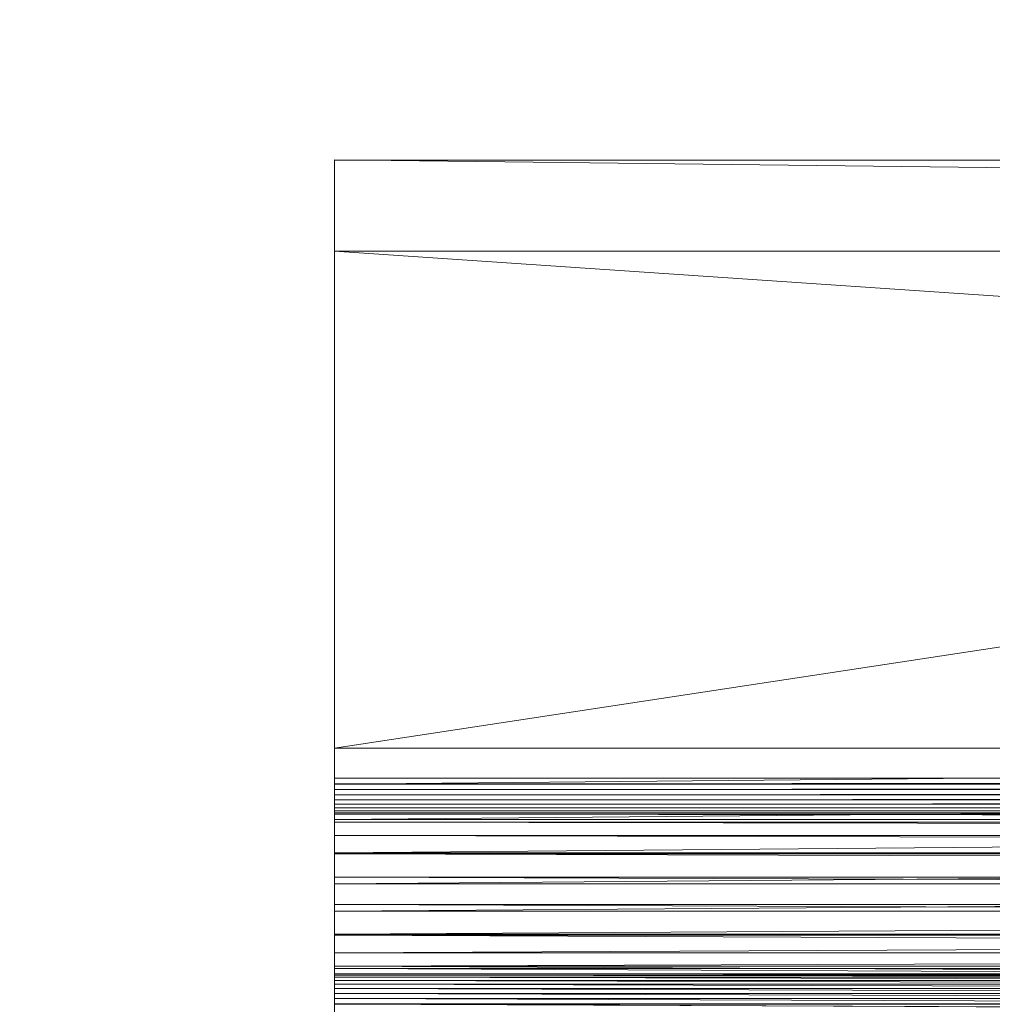
# Model space of a CAD drawing. Units: inches. Extents: x -1680.2 to -1584.2, y 1136.2 to 1184.2.
# Drawn here: x -1675.9 to -1675.3, y 1145 to 1145.5 of the extents above; entities that cross this region are included whole.
import ezdxf

# ---------------------------------------------------------------- set-up
doc = ezdxf.new("R2010")
doc.units = ezdxf.units.IN
doc.header["$MEASUREMENT"] = 0
doc.layers.add('Glass', color=132, linetype='Continuous', lineweight=13)
doc.layers.add('Hardware Dimension', color=30, linetype='Continuous', lineweight=0)

# ---------------------------------------------------------------- blocks, each defined once
blk = doc.blocks.new('MESH')
at = {"layer": 'Hardware Dimension', "flags": 128}
for points, elevation in [([(12.573, 125.159), (12.573, 133.35)], 6.35), ([(12.573, 125.159), (66.421, 133.35)], 6.35), ([(12.573, 133.35), (66.421, 133.35)], 6.35), ([(12.573, 133.35), (120.777, 133.35)], 4.445), ([(12.573, 133.35), (12.573, 133.35)], 6.35), ([(12.573, 133.35), (12.573, 133.35)], 4.445), ([(120.777, 124.742), (12.573, 132.08)], 3.175), ([(120.777, 132.08), (12.573, 132.08)], 3.175), ([(12.573, 132.08), (12.573, 124.742)], 3.175), ([(12.573, 132.08), (12.573, 132.08)], 3.175), ([(66.421, 125.159), (12.573, 125.159)], 6.35), ([(12.573, 125.159), (12.573, 125.159)], 6.35), ([(120.777, 124.742), (12.573, 124.742)], 3.175), ([(12.573, 124.742), (12.573, 124.742)], 3.175), ([(12.573, 124.662), (120.777, 124.662)], 3.169), ([(12.573, 124.662), (12.573, 124.662)], 3.169), ([(66.421, 124.655), (12.573, 124.655)], 6.31), ([(12.573, 124.655), (12.573, 124.655)], 6.31), ([(12.573, 124.583), (120.777, 124.583)], 3.149), ([(12.573, 124.583), (12.573, 124.583)], 3.149), ([(12.573, 124.509), (120.777, 124.509)], 3.118), ([(12.573, 124.509), (12.573, 124.509)], 3.118), ([(12.573, 124.44), (120.777, 124.44)], 3.075), ([(12.573, 124.44), (12.573, 124.44)], 3.075), ([(12.573, 124.379), (120.777, 124.379)], 3.022), ([(12.573, 124.379), (12.573, 124.379)], 3.022), ([(12.573, 124.328), (120.777, 124.328)], 2.96), ([(12.573, 124.328), (12.573, 124.328)], 2.96), ([(12.573, 124.286), (120.777, 124.286)], 2.891), ([(12.573, 124.286), (12.573, 124.286)], 2.891), ([(12.573, 124.257), (120.777, 124.257)], 2.816), ([(12.573, 124.257), (12.573, 124.257)], 2.816), ([(12.573, 124.239), (12.573, 124.239)], 2.737), ([(66.421, 124.165), (12.573, 124.165)], 6.19), ([(12.573, 124.165), (12.573, 124.165)], 6.19), ([(120.777, 124.13), (12.573, 124.13)], 2.244), ([(12.573, 124.13), (12.573, 124.13)], 2.244), ([(120.777, 123.944), (12.573, 123.944)], 1.775), ([(12.573, 123.944), (12.573, 123.944)], 1.775), ([(66.421, 123.699), (12.573, 123.699)], 5.995), ([(12.573, 123.699), (12.573, 123.699)], 5.995), ([(120.777, 123.686), (12.573, 123.686)], 1.341), ([(12.573, 123.686), (12.573, 123.686)], 1.341), ([(120.777, 123.363), (12.573, 123.363)], 0.953), ([(12.573, 123.363), (12.573, 123.363)], 0.953), ([(66.421, 123.271), (12.573, 123.271)], 5.728), ([(12.573, 123.271), (12.573, 123.271)], 5.728), ([(120.777, 122.982), (12.573, 122.982)], 0.622), ([(12.573, 122.982), (12.573, 122.982)], 0.622), ([(66.421, 122.89), (12.573, 122.89)], 5.397), ([(12.573, 122.89), (12.573, 122.89)], 5.397), ([(66.421, 122.567), (12.573, 122.567)], 5.009), ([(12.573, 122.567), (12.573, 122.567)], 5.009), ([(120.777, 122.554), (12.573, 122.554)], 0.355), ([(12.573, 122.554), (12.573, 122.554)], 0.355), ([(66.421, 122.309), (12.573, 122.309)], 4.575), ([(12.573, 122.309), (12.573, 122.309)], 4.575), ([(66.421, 122.123), (12.573, 122.123)], 4.106), ([(12.573, 122.123), (12.573, 122.123)], 4.106), ([(120.777, 122.088), (12.573, 122.088)], 0.16), ([(12.573, 122.088), (12.573, 122.088)], 0.16), ([(12.573, 122.014), (34.214, 122.014)], 3.613), ([(12.573, 122.014), (12.573, 122.014)], 3.613), ([(34.214, 121.996), (12.573, 121.996)], 3.534), ([(12.573, 121.996), (12.573, 121.996)], 3.534), ([(34.214, 121.967), (12.573, 121.967)], 3.459), ([(12.573, 121.967), (12.573, 121.967)], 3.459), ([(34.214, 121.925), (12.573, 121.925)], 3.39), ([(12.573, 121.925), (12.573, 121.925)], 3.39), ([(34.214, 121.874), (12.573, 121.874)], 3.328), ([(12.573, 121.874), (12.573, 121.874)], 3.328), ([(34.214, 121.813), (12.573, 121.813)], 3.275), ([(12.573, 121.813), (12.573, 121.813)], 3.275), ([(34.214, 121.744), (12.573, 121.744)], 3.232), ([(12.573, 121.744), (12.573, 121.744)], 3.232), ([(34.214, 121.67), (12.573, 121.67)], 3.201), ([(12.573, 121.67), (12.573, 121.67)], 3.201), ([(120.777, 121.598), (12.573, 121.598)], 0.04), ([(12.573, 121.598), (12.573, 121.598)], 0.04), ([(34.214, 121.591), (12.573, 121.591)], 3.181), ([(12.573, 121.591), (12.573, 121.591)], 3.181)]:
    blk.add_lwpolyline(points, dxfattribs=dict(at, elevation=elevation))
at = {"layer": 'Hardware Dimension', "extrusion": (-0.242536, -0.970142, 8.25638e-06), "elevation": -132.418, "flags": 128}
blk.add_lwpolyline([(-20.145, 6.351), (-20.145, 4.446)], dxfattribs=at)
at = {"layer": 'Hardware Dimension', "extrusion": (-0.035355, -1.00185e-08, 0.999375), "elevation": 3.998, "flags": 128}
blk.add_lwpolyline([(-133.35, 66.604), (-133.35, 12.722)], dxfattribs=at)
at = {"layer": 'Hardware Dimension', "extrusion": (-0.033001, -9.35138e-09, 0.999455), "elevation": 4.028, "flags": 128}
blk.add_lwpolyline([(-133.35, 12.713), (-133.35, 66.59)], dxfattribs=at)
at = {"layer": 'Hardware Dimension', "extrusion": (-0.032693, 0, 0.999465), "elevation": 4.032, "flags": 128}
blk.add_lwpolyline([(-133.35, 67.097), (-133.35, 12.712)], dxfattribs=at)
at = {"layer": 'Hardware Dimension', "extrusion": (0, -0.707106, 0.707108), "elevation": -91.149, "flags": 128}
blk.add_lwpolyline([(12.573, 97.436), (12.573, 95.64)], dxfattribs=at)
at = {"layer": 'Hardware Dimension', "extrusion": (0, -0.145962, 0.98929), "elevation": -15.067, "flags": 128}
blk.add_lwpolyline([(12.573, 132.571), (12.573, 123.87)], dxfattribs=at)
at = {"layer": 'Hardware Dimension', "extrusion": (0, 0.226514, 0.974008), "elevation": 34.535, "flags": 128}
blk.add_lwpolyline([(-12.573, -120.467), (-12.573, -128.877)], dxfattribs=at)
at = {"layer": 'Hardware Dimension', "extrusion": (0.011735, -0.000137731, 0.999931), "elevation": 4.574, "flags": 128}
blk.add_lwpolyline([(12.52, 133.351), (120.731, 132.081)], dxfattribs=at)
at = {"layer": 'Hardware Dimension', "extrusion": (-0.000745156, -6.96341e-06, 1), "elevation": 6.3, "flags": 128}
blk.add_lwpolyline([(12.578, 124.655), (66.426, 125.159)], dxfattribs=at)
at = {"layer": 'Hardware Dimension', "extrusion": (0, -0.079494, 0.996835), "elevation": -3.619, "flags": 128}
blk.add_lwpolyline([(12.573, 124.762), (12.573, 125.267)], dxfattribs=at)
at = {"layer": 'Hardware Dimension', "extrusion": (0, -0.991518, 0.129972), "elevation": -123.272, "flags": 128}
blk.add_lwpolyline([(12.573, 22.563), (12.573, 19.361)], dxfattribs=at)
at = {"layer": 'Hardware Dimension', "extrusion": (-5.93358e-05, -4.41509e-08, 1), "elevation": 3.168, "flags": 128}
blk.add_lwpolyline([(120.777, 124.742), (12.573, 124.662)], dxfattribs=at)
at = {"layer": 'Hardware Dimension', "extrusion": (0, -0.079491, 0.996836), "elevation": -6.751, "flags": 128}
blk.add_lwpolyline([(12.573, 124.6), (12.573, 124.519)], dxfattribs=at)
at = {"layer": 'Hardware Dimension', "extrusion": (0, 0.982152, 0.18809), "flags": 128}
for points, elevation in [([(-12.573, -17.274), (-12.573, -20.344)], 123.113), ([(-12.573, -19.737), (-12.573, -22.807)], 119.939)]:
    blk.add_lwpolyline(points, dxfattribs=dict(at, elevation=elevation))
at = {"layer": 'Hardware Dimension', "extrusion": (0, 0.999615, 0.027746), "elevation": 124.782, "flags": 128}
blk.add_lwpolyline([(-12.573, 2.849), (-12.573, -0.287)], dxfattribs=at)
at = {"layer": 'Hardware Dimension', "extrusion": (-0.000176516, -1.28045e-07, 1), "elevation": 3.147, "flags": 128}
blk.add_lwpolyline([(120.778, 124.662), (12.574, 124.583)], dxfattribs=at)
at = {"layer": 'Hardware Dimension', "extrusion": (0, -0.236436, 0.971647), "elevation": -26.396, "flags": 128}
blk.add_lwpolyline([(12.573, 121.876), (12.573, 121.796)], dxfattribs=at)
at = {"layer": 'Hardware Dimension', "extrusion": (0, 0.946633, 0.322314), "flags": 128}
for points, elevation in [([(-12.573, -34.195), (-12.573, -37.181)], 119.03), ([(-12.573, -36.179), (-12.573, -39.165)], 116.128)]:
    blk.add_lwpolyline(points, dxfattribs=dict(at, elevation=elevation))
at = {"layer": 'Hardware Dimension', "extrusion": (0, 0.986745, 0.162278), "flags": 128}
for points, elevation in [([(-12.573, -14.041), (-12.573, -17.103)], 123.524), ([(-12.573, -16.592), (-12.573, -19.655)], 120.496)]:
    blk.add_lwpolyline(points, dxfattribs=dict(at, elevation=elevation))
at = {"layer": 'Hardware Dimension', "extrusion": (-0.002217, -2.01903e-05, 0.999998), "elevation": 6.16, "flags": 128}
blk.add_lwpolyline([(12.587, 124.165), (66.435, 124.655)], dxfattribs=at)
at = {"layer": 'Hardware Dimension', "extrusion": (0, -0.236475, 0.971638), "elevation": -23.347, "flags": 128}
blk.add_lwpolyline([(12.573, 122.107), (12.573, 122.612)], dxfattribs=at)
at = {"layer": 'Hardware Dimension', "extrusion": (-0.000289225, -1.99016e-07, 1), "elevation": 3.115, "flags": 128}
blk.add_lwpolyline([(120.778, 124.583), (12.574, 124.509)], dxfattribs=at)
at = {"layer": 'Hardware Dimension', "extrusion": (0, -0.387486, 0.921876), "elevation": -45.371, "flags": 128}
blk.add_lwpolyline([(12.573, 116.071), (12.573, 115.99)], dxfattribs=at)
at = {"layer": 'Hardware Dimension', "extrusion": (0, 0.891218, 0.453574), "flags": 128}
for points, elevation in [([(-12.573, -50.808), (-12.573, -53.701)], 112.459), ([(-12.573, -52.334), (-12.573, -55.227)], 109.886)]:
    blk.add_lwpolyline(points, dxfattribs=dict(at, elevation=elevation))
at = {"layer": 'Hardware Dimension', "extrusion": (0, 0.954991, 0.296633), "elevation": 119.91, "flags": 128}
blk.add_lwpolyline([(-12.573, -30.968), (-12.573, -33.948)], dxfattribs=at)
at = {"layer": 'Hardware Dimension', "extrusion": (-0.000394632, -2.5001e-07, 1), "elevation": 3.07, "flags": 128}
blk.add_lwpolyline([(120.778, 124.509), (12.574, 124.44)], dxfattribs=at)
at = {"layer": 'Hardware Dimension', "extrusion": (0, -0.528725, 0.848793), "elevation": -63.184, "flags": 128}
blk.add_lwpolyline([(12.573, 107.331), (12.573, 107.25)], dxfattribs=at)
at = {"layer": 'Hardware Dimension', "extrusion": (0, 0.815223, 0.579147), "flags": 128}
for points, elevation in [([(-12.573, -66.772), (-12.573, -69.567)], 103.308), ([(-12.573, -67.873), (-12.573, -70.668)], 101.12)]:
    blk.add_lwpolyline(points, dxfattribs=dict(at, elevation=elevation))
at = {"layer": 'Hardware Dimension', "extrusion": (0, 0.90352, 0.428545), "elevation": 113.833, "flags": 128}
blk.add_lwpolyline([(-12.573, -47.652), (-12.573, -50.54)], dxfattribs=at)
at = {"layer": 'Hardware Dimension', "extrusion": (-0.000490057, -2.75911e-07, 1), "elevation": 3.016, "flags": 128}
blk.add_lwpolyline([(120.778, 124.44), (12.574, 124.379)], dxfattribs=at)
at = {"layer": 'Hardware Dimension', "extrusion": (0, -0.656543, 0.754289), "elevation": -79.381, "flags": 128}
blk.add_lwpolyline([(12.573, 95.883), (12.573, 95.802)], dxfattribs=at)
at = {"layer": 'Hardware Dimension', "extrusion": (0, 0.718171, 0.695867), "elevation": 91.51, "flags": 128}
blk.add_lwpolyline([(-12.573, -81.693), (-12.573, -84.385)], dxfattribs=at)
at = {"layer": 'Hardware Dimension', "extrusion": (0, 0.83161, 0.55536), "elevation": 105.194, "flags": 128}
blk.add_lwpolyline([(-12.573, -63.76), (-12.573, -66.552)], dxfattribs=at)
at = {"layer": 'Hardware Dimension', "extrusion": (-0.000573095, -2.74091e-07, 1), "elevation": 2.953, "flags": 128}
blk.add_lwpolyline([(120.779, 124.379), (12.575, 124.328)], dxfattribs=at)
at = {"layer": 'Hardware Dimension', "extrusion": (0, -0.76777, 0.640726), "elevation": -93.558, "flags": 128}
blk.add_lwpolyline([(12.573, 82.014), (12.573, 81.933)], dxfattribs=at)
at = {"layer": 'Hardware Dimension', "extrusion": (0, 0.599946, 0.80004), "elevation": 77.039, "flags": 128}
blk.add_lwpolyline([(-12.573, -95.107), (-12.573, -97.695)], dxfattribs=at)
at = {"layer": 'Hardware Dimension', "extrusion": (0, 0.738717, 0.674016), "elevation": 93.918, "flags": 128}
blk.add_lwpolyline([(-12.573, -78.912), (-12.573, -81.601)], dxfattribs=at)
at = {"layer": 'Hardware Dimension', "extrusion": (-0.000641648, -2.44715e-07, 1), "elevation": 2.883, "flags": 128}
blk.add_lwpolyline([(120.779, 124.328), (12.575, 124.286)], dxfattribs=at)
at = {"layer": 'Hardware Dimension', "extrusion": (0, -0.859616, 0.510941), "elevation": -105.361, "flags": 128}
blk.add_lwpolyline([(12.573, 66.069), (12.573, 65.988)], dxfattribs=at)
at = {"layer": 'Hardware Dimension', "extrusion": (0, 0.461014, 0.887393), "elevation": 59.944, "flags": 128}
blk.add_lwpolyline([(-12.573, -106.478), (-12.573, -108.963)], dxfattribs=at)
at = {"layer": 'Hardware Dimension', "extrusion": (0, 0.624617, 0.780931), "flags": 128}
for points, elevation in [([(-12.573, -92.657), (-12.573, -95.242)], 79.969), ([(-12.573, -93.098), (-12.573, -95.683)], 78.804)]:
    blk.add_lwpolyline(points, dxfattribs=dict(at, elevation=elevation))
at = {"layer": 'Hardware Dimension', "extrusion": (-0.000693986, -1.90788e-07, 1), "elevation": 2.807, "flags": 128}
blk.add_lwpolyline([(120.779, 124.286), (12.575, 124.257)], dxfattribs=at)
at = {"layer": 'Hardware Dimension', "extrusion": (0, -0.929709, 0.368295), "elevation": -114.485, "flags": 128}
blk.add_lwpolyline([(12.573, 48.462), (12.573, 48.381)], dxfattribs=at)
at = {"layer": 'Hardware Dimension', "extrusion": (0, 0.302763, 0.953066), "elevation": 40.385, "flags": 128}
blk.add_lwpolyline([(-12.573, -115.193), (-12.573, -117.578)], dxfattribs=at)
at = {"layer": 'Hardware Dimension', "extrusion": (0, 0.489611, 0.871941), "elevation": 63.373, "flags": 128}
blk.add_lwpolyline([(-12.573, -104.474), (-12.573, -106.955)], dxfattribs=at)
at = {"layer": 'Hardware Dimension', "extrusion": (-0.000728771, -1.17621e-07, 1), "elevation": 2.728, "flags": 128}
blk.add_lwpolyline([(120.779, 124.257), (12.575, 124.239)], dxfattribs=at)
at = {"layer": 'Hardware Dimension', "extrusion": (0, -0.976344, 0.216224), "elevation": -120.708, "flags": 128}
blk.add_lwpolyline([(12.573, 29.617), (12.573, 29.536)], dxfattribs=at)
at = {"layer": 'Hardware Dimension', "extrusion": (0, 0.302816, 0.953049), "elevation": 40.311, "flags": 128}
blk.add_lwpolyline([(-12.573, -115.198), (-12.573, -117.57)], dxfattribs=at)
at = {"layer": 'Hardware Dimension', "extrusion": (0, 0.334853, 0.94227), "flags": 128}
for points, elevation in [([(-12.573, -113.76), (-12.573, -116.14)], 44.261), ([(-12.573, -113.77), (-12.573, -116.15)], 44.181)]:
    blk.add_lwpolyline(points, dxfattribs=dict(at, elevation=elevation))
at = {"layer": 'Hardware Dimension', "extrusion": (2.20342e-09, 0, 1), "elevation": 2.737, "flags": 128}
blk.add_lwpolyline([(12.573, 124.239), (120.777, 124.239)], dxfattribs=at)
at = {"layer": 'Hardware Dimension', "extrusion": (0.004555, -4.59477e-06, 0.99999), "elevation": 2.794, "flags": 128}
blk.add_lwpolyline([(12.56, 124.239), (120.766, 124.13)], dxfattribs=at)
at = {"layer": 'Hardware Dimension', "extrusion": (0, -0.976342, 0.216234), "elevation": -120.708, "flags": 128}
blk.add_lwpolyline([(12.573, 29.537), (12.573, 29.032)], dxfattribs=at)
at = {"layer": 'Hardware Dimension', "extrusion": (0, 0.302765, 0.953065), "elevation": 40.224, "flags": 128}
blk.add_lwpolyline([(-12.573, -115.195), (-12.573, -117.579)], dxfattribs=at)
at = {"layer": 'Hardware Dimension', "extrusion": (-0.003632, -3.13875e-05, 0.999993), "elevation": 5.945, "flags": 128}
blk.add_lwpolyline([(12.595, 123.7), (66.443, 124.165)], dxfattribs=at)
at = {"layer": 'Hardware Dimension', "extrusion": (0, -0.387492, 0.921873), "elevation": -42.406, "flags": 128}
blk.add_lwpolyline([(12.573, 116.358), (12.573, 116.863)], dxfattribs=at)
at = {"layer": 'Hardware Dimension', "extrusion": (0.004337, -7.45108e-06, 0.999991), "elevation": 2.298, "flags": 128}
blk.add_lwpolyline([(12.563, 124.13), (120.768, 123.944)], dxfattribs=at)
at = {"layer": 'Hardware Dimension', "extrusion": (0, -0.929733, 0.368234), "elevation": -114.581, "flags": 128}
blk.add_lwpolyline([(12.573, 47.795), (12.573, 47.291)], dxfattribs=at)
at = {"layer": 'Hardware Dimension', "extrusion": (0, 0.461015, 0.887392), "elevation": 59.217, "flags": 128}
blk.add_lwpolyline([(-12.573, -106.633), (-12.573, -109.117)], dxfattribs=at)
at = {"layer": 'Hardware Dimension', "extrusion": (0, 0.489615, 0.871939), "elevation": 62.733, "flags": 128}
blk.add_lwpolyline([(-12.573, -104.654), (-12.573, -107.135)], dxfattribs=at)
at = {"layer": 'Hardware Dimension', "extrusion": (0.00401, -9.55844e-06, 0.999992), "elevation": 1.824, "flags": 128}
blk.add_lwpolyline([(12.566, 123.944), (120.771, 123.686)], dxfattribs=at)
at = {"layer": 'Hardware Dimension', "extrusion": (0, -0.859631, 0.510915), "flags": 128}
for points, elevation in [([(12.573, 64.851), (12.573, 64.346)], -105.639), ([(12.573, 66.422), (12.573, 66.927)], -102.803)]:
    blk.add_lwpolyline(points, dxfattribs=dict(at, elevation=elevation))
at = {"layer": 'Hardware Dimension', "extrusion": (0, 0.599949, 0.800038), "elevation": 75.78, "flags": 128}
blk.add_lwpolyline([(-12.573, -95.507), (-12.573, -98.095)], dxfattribs=at)
at = {"layer": 'Hardware Dimension', "extrusion": (-0.004956, -3.94351e-05, 0.999988), "elevation": 5.661, "flags": 128}
blk.add_lwpolyline([(12.601, 123.271), (66.45, 123.7)], dxfattribs=at)
at = {"layer": 'Hardware Dimension', "extrusion": (0, -0.528678, 0.848822), "elevation": -60.309, "flags": 128}
blk.add_lwpolyline([(12.573, 107.663), (12.573, 108.168)], dxfattribs=at)
at = {"layer": 'Hardware Dimension', "extrusion": (0.003582, -1.07061e-05, 0.999994), "elevation": 1.385, "flags": 128}
blk.add_lwpolyline([(12.568, 123.686), (120.773, 123.363)], dxfattribs=at)
at = {"layer": 'Hardware Dimension', "extrusion": (0, -0.767783, 0.640709), "flags": 128}
for points, elevation in [([(12.573, 80.276), (12.573, 79.772)], -94.105), ([(12.573, 82.376), (12.573, 82.88)], -90.895)]:
    blk.add_lwpolyline(points, dxfattribs=dict(at, elevation=elevation))
at = {"layer": 'Hardware Dimension', "extrusion": (0, 0.71817, 0.695868), "elevation": 89.761, "flags": 128}
blk.add_lwpolyline([(-12.573, -82.414), (-12.573, -85.106)], dxfattribs=at)
at = {"layer": 'Hardware Dimension', "extrusion": (0, 0.73872, 0.674012), "elevation": 92.273, "flags": 128}
blk.add_lwpolyline([(-12.573, -79.686), (-12.573, -82.375)], dxfattribs=at)
at = {"layer": 'Hardware Dimension', "extrusion": (0.003063, -1.07782e-05, 0.999995), "elevation": 0.991, "flags": 128}
blk.add_lwpolyline([(12.57, 123.363), (120.775, 122.982)], dxfattribs=at)
at = {"layer": 'Hardware Dimension', "extrusion": (0, -0.656522, 0.754307), "elevation": -80.271, "flags": 128}
blk.add_lwpolyline([(12.573, 93.679), (12.573, 93.174)], dxfattribs=at)
at = {"layer": 'Hardware Dimension', "extrusion": (0, 0.831609, 0.555362), "elevation": 103.119, "flags": 128}
blk.add_lwpolyline([(-12.573, -64.927), (-12.573, -67.718)], dxfattribs=at)
at = {"layer": 'Hardware Dimension', "extrusion": (-0.006154, -4.35172e-05, 0.999981), "elevation": 5.314, "flags": 128}
blk.add_lwpolyline([(12.606, 122.89), (66.455, 123.271)], dxfattribs=at)
at = {"layer": 'Hardware Dimension', "extrusion": (0, -0.656529, 0.754301), "elevation": -76.61, "flags": 128}
blk.add_lwpolyline([(12.573, 96.239), (12.573, 96.744)], dxfattribs=at)
at = {"layer": 'Hardware Dimension', "extrusion": (0.002466, -9.76678e-06, 0.999997), "elevation": 0.652, "flags": 128}
blk.add_lwpolyline([(12.571, 122.982), (120.776, 122.554)], dxfattribs=at)
at = {"layer": 'Hardware Dimension', "extrusion": (0, -0.528684, 0.848819), "elevation": -64.491, "flags": 128}
blk.add_lwpolyline([(12.573, 104.718), (12.573, 104.213)], dxfattribs=at)
at = {"layer": 'Hardware Dimension', "extrusion": (0, 0.903522, 0.428543), "elevation": 111.383, "flags": 128}
blk.add_lwpolyline([(-12.573, -49.253), (-12.573, -52.141)], dxfattribs=at)
at = {"layer": 'Hardware Dimension', "extrusion": (-0.007197, -4.32274e-05, 0.999974), "elevation": 4.913, "flags": 128}
blk.add_lwpolyline([(12.609, 122.567), (66.458, 122.89)], dxfattribs=at)
at = {"layer": 'Hardware Dimension', "extrusion": (-0.008058, -3.85937e-05, 0.999968), "elevation": 4.469, "flags": 128}
blk.add_lwpolyline([(12.609, 122.309), (66.459, 122.567)], dxfattribs=at)
at = {"layer": 'Hardware Dimension', "extrusion": (0.001808, -7.77388e-06, 0.999998), "elevation": 0.377, "flags": 128}
blk.add_lwpolyline([(12.572, 122.554), (120.777, 122.088)], dxfattribs=at)
at = {"layer": 'Hardware Dimension', "extrusion": (0, -0.387493, 0.921873), "elevation": -47.161, "flags": 128}
blk.add_lwpolyline([(12.573, 113.116), (12.573, 112.612)], dxfattribs=at)
at = {"layer": 'Hardware Dimension', "extrusion": (0, 0.954991, 0.296636), "elevation": 117.143, "flags": 128}
blk.add_lwpolyline([(-12.573, -33.035), (-12.573, -36.015)], dxfattribs=at)
at = {"layer": 'Hardware Dimension', "extrusion": (-0.008715, -3.00862e-05, 0.999962), "elevation": 3.992, "flags": 128}
blk.add_lwpolyline([(12.608, 122.123), (66.458, 122.309)], dxfattribs=at)
at = {"layer": 'Hardware Dimension', "extrusion": (0, -0.929728, 0.368248), "elevation": -112.029, "flags": 128}
blk.add_lwpolyline([(12.573, 48.789), (12.573, 49.294)], dxfattribs=at)
at = {"layer": 'Hardware Dimension', "extrusion": (0, -0.976345, 0.216219), "elevation": -118.346, "flags": 128}
blk.add_lwpolyline([(12.573, 30.414), (12.573, 29.909)], dxfattribs=at)
at = {"layer": 'Hardware Dimension', "extrusion": (0.022768, -0.00011483, 0.999741), "elevation": 4.377, "flags": 128}
blk.add_lwpolyline([(122.185, -11.86), (122.185, -33.507)], dxfattribs=at)
at = {"layer": 'Hardware Dimension', "extrusion": (0.001103, -5.00072e-06, 0.999999), "elevation": 0.173, "flags": 128}
blk.add_lwpolyline([(12.573, 122.088), (120.777, 121.598)], dxfattribs=at)
at = {"layer": 'Hardware Dimension', "extrusion": (0, -0.236468, 0.971639), "elevation": -28.715, "flags": 128}
blk.add_lwpolyline([(12.573, 118.663), (12.573, 118.159)], dxfattribs=at)
at = {"layer": 'Hardware Dimension', "extrusion": (0.003644, -2.94051e-06, 0.999993), "elevation": 3.658, "flags": 128}
blk.add_lwpolyline([(12.56, 122.014), (34.201, 121.996)], dxfattribs=at)
at = {"layer": 'Hardware Dimension', "extrusion": (0, -0.976344, 0.216223), "elevation": -118.346, "flags": 128}
blk.add_lwpolyline([(12.573, 29.91), (12.573, 29.829)], dxfattribs=at)
at = {"layer": 'Hardware Dimension', "extrusion": (0.00347, -4.76718e-06, 0.999994), "elevation": 3.577, "flags": 128}
blk.add_lwpolyline([(34.202, 121.967), (12.561, 121.996)], dxfattribs=at)
at = {"layer": 'Hardware Dimension', "extrusion": (0, -0.929773, 0.368134), "elevation": -112.128, "flags": 128}
blk.add_lwpolyline([(12.573, 48.116), (12.573, 48.197)], dxfattribs=at)
at = {"layer": 'Hardware Dimension', "extrusion": (0.003208, -6.12011e-06, 0.999995), "elevation": 3.499, "flags": 128}
blk.add_lwpolyline([(34.203, 121.925), (12.562, 121.967)], dxfattribs=at)
at = {"layer": 'Hardware Dimension', "extrusion": (0, -0.859533, 0.51108), "elevation": -103.067, "flags": 128}
blk.add_lwpolyline([(12.573, 65.227), (12.573, 65.308)], dxfattribs=at)
at = {"layer": 'Hardware Dimension', "extrusion": (0.002865, -6.85017e-06, 0.999996), "elevation": 3.425, "flags": 128}
blk.add_lwpolyline([(34.204, 121.874), (12.563, 121.925)], dxfattribs=at)
at = {"layer": 'Hardware Dimension', "extrusion": (0, -0.767861, 0.640616), "elevation": -91.45, "flags": 128}
blk.add_lwpolyline([(12.573, 80.629), (12.573, 80.71)], dxfattribs=at)
at = {"layer": 'Hardware Dimension', "extrusion": (0.00245, -6.90029e-06, 0.999997), "elevation": 3.357, "flags": 128}
blk.add_lwpolyline([(34.206, 121.813), (12.565, 121.874)], dxfattribs=at)
at = {"layer": 'Hardware Dimension', "extrusion": (0, -0.656403, 0.754411), "elevation": -77.488, "flags": 128}
blk.add_lwpolyline([(12.573, 94.046), (12.573, 94.127)], dxfattribs=at)
at = {"layer": 'Hardware Dimension', "extrusion": (0.001973, -6.24947e-06, 0.999998), "elevation": 3.299, "flags": 128}
blk.add_lwpolyline([(34.207, 121.744), (12.567, 121.813)], dxfattribs=at)
at = {"layer": 'Hardware Dimension', "extrusion": (0, -0.528767, 0.848767), "elevation": -61.631, "flags": 128}
blk.add_lwpolyline([(12.573, 105.041), (12.573, 105.122)], dxfattribs=at)
at = {"layer": 'Hardware Dimension', "extrusion": (0.001446, -4.97592e-06, 0.999999), "elevation": 3.249, "flags": 128}
blk.add_lwpolyline([(34.209, 121.67), (12.568, 121.744)], dxfattribs=at)
at = {"layer": 'Hardware Dimension', "extrusion": (0, -0.387457, 0.921888), "elevation": -44.191, "flags": 128}
blk.add_lwpolyline([(12.573, 113.406), (12.573, 113.487)], dxfattribs=at)
at = {"layer": 'Hardware Dimension', "extrusion": (0.000882545, -3.20068e-06, 1), "elevation": 3.211, "flags": 128}
blk.add_lwpolyline([(34.211, 121.591), (12.57, 121.67)], dxfattribs=at)
at = {"layer": 'Hardware Dimension', "extrusion": (0, -0.236453, 0.971643), "elevation": -25.659, "flags": 128}
blk.add_lwpolyline([(12.573, 118.896), (12.573, 118.976)], dxfattribs=at)
at = {"layer": 'Hardware Dimension', "extrusion": (0.000370854, -1.72463e-06, 1), "elevation": 0.045, "flags": 128}
blk.add_lwpolyline([(120.777, 121.094), (12.573, 121.598)], dxfattribs=at)
at = {"layer": 'Hardware Dimension', "extrusion": (0, -0.079495, 0.996835), "elevation": -9.626, "flags": 128}
blk.add_lwpolyline([(12.573, 120.711), (12.573, 121.216)], dxfattribs=at)
at = {"layer": 'Hardware Dimension', "extrusion": (0, 0.999615, 0.027741), "elevation": 121.552, "flags": 128}
blk.add_lwpolyline([(-12.573, -0.197), (-12.573, -3.333)], dxfattribs=at)
at = {"layer": 'Hardware Dimension', "extrusion": (0.000296697, -1.10384e-06, 1), "elevation": 3.185, "flags": 128}
blk.add_lwpolyline([(34.213, 121.511), (12.572, 121.591)], dxfattribs=at)
at = {"layer": 'Hardware Dimension', "extrusion": (0, -0.079497, 0.996835), "elevation": -6.495, "flags": 128}
blk.add_lwpolyline([(12.573, 121.379), (12.573, 121.459)], dxfattribs=at)

msp = doc.modelspace()

# ---------------------------------------------------------------- block references
at = {"layer": 'Hardware Dimension', "xscale": 0.03936985155420763, "yscale": 0.03936985155420763, "zscale": 0.03936985155420763}
msp.add_blockref('MESH', (-1676.20355, 1140.1687, 0.245), dxfattribs=at)

# ---------------------------------------------------------------- meshes
at = {"layer": 'Glass'}
mesh = msp.add_polyface(dxfattribs=at)
corners = [(-1680.19357, 1184.2312, 0.0625), (-1680.19357, 1136.1687, 0.0625), (-1680.19357, 1136.1687, 0.1875), (-1680.19357, 1184.2312, 0.1875), (-1584.19357, 1136.1687, 0.0625), (-1584.19357, 1136.1687, 0.1875), (-1584.19357, 1184.2312, 0.0625), (-1584.19357, 1184.2312, 0.1875), (-1680.13107, 1136.2312, 0.25), (-1584.25607, 1136.2312, 0.25), (-1680.13107, 1184.1687, 0.25), (-1584.25607, 1184.1687, 0.25), (-1584.25607, 1184.1687), (-1584.25607, 1136.2312), (-1680.13107, 1136.2312), (-1680.13107, 1184.1687)]
mesh.append_faces([[corners[k] for k in face] for face in [(0, 1, 2, 3), (1, 4, 5, 2), (4, 6, 7, 5), (8, 2, 5, 9), (10, 8, 9, 11), (7, 11, 9, 5), (3, 10, 11, 7), (3, 2, 8, 10), (6, 0, 3, 7), (12, 6, 4, 13), (14, 15, 12, 13), (1, 14, 13, 4), (15, 0, 6, 12), (15, 14, 1, 0)]])

doc.saveas('drawing.dxf')
